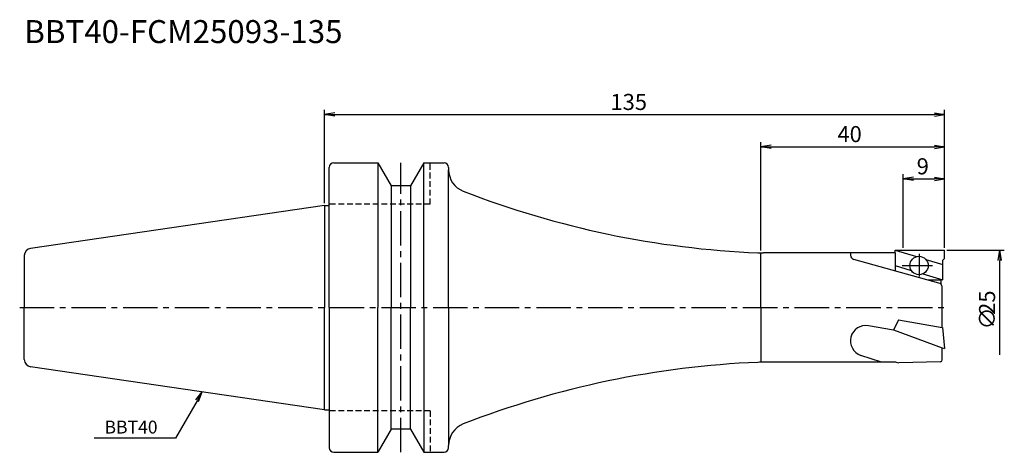
# Model space of a CAD drawing. Extents: x -66 to 148, y -32 to 63.
import ezdxf
from ezdxf.enums import TextEntityAlignment as Align

# ---------------------------------------------------------------- set-up
doc = ezdxf.new("R2010")
doc.units = 0
doc.header["$LTSCALE"] = 10
doc.linetypes.add('CENTER2', pattern=[1.125, 0.75, -0.125, 0.125, -0.125])
doc.linetypes.add('HIDDEN2', pattern=[0.1875, 0.125, -0.0625])
for name, color, linetype in [('240', 4, 'CONTINUOUS'), ('241', 211, 'CONTINUOUS'), ('245', 2, 'CENTER2'), ('250', 3, 'CONTINUOUS')]:
    doc.layers.add(name, color=color, linetype=linetype)
doc.styles.get("Standard").update_dxf_attribs({"font": 'romans.shx', "bigfont": 'BIGFONT.SHX'})
doc.styles.add('YOKO', font='romans.shx', dxfattribs={"bigfont": 'extfont.shx'})

msp = doc.modelspace()

# ---------------------------------------------------------------- linework, layer by layer
at = {"layer": '240', "linetype": 'CONTINUOUS'}
for p, q in [((1, 22.23), (1, 30.5)), ((2, 31.5), (11.6, 31.5)), ((11.6, 31.5), (14.49, 26.5)), ((21.6, 31.5), (18.71, 26.5)), ((21.6, 31.5), (26, 31.5)), ((27, 30.5), (27, 30)), ((18.71, 26.5), (14.49, 26.5)), ((0, 22.23), (-64.03, 12.89)), ((-65.4, 11.3), (-65.4, 0)), ((124.21, 11.9), (95.6, 11.9)), ((-65.4, -11.3), (-65.4, 0)), ((124.45, -11.9), (95.6, -11.9)), ((124.45, -11.9), (125, -12.05)), ((134.11, -11.81), (125, -12.05)), ((0, -22.23), (-64.03, -12.89)), ((1, -22.23), (1, -30.5)), ((14.49, -26.5), (11.6, -31.5)), ((18.71, -26.5), (14.49, -26.5)), ((18.71, -26.5), (21.6, -31.5)), ((27, -30.5), (27, -30)), ((2, -31.5), (11.6, -31.5)), ((21.6, -31.5), (26, -31.5))]:
    msp.add_line(p, q, dxfattribs=at)
at = {"layer": '240'}
for p, q in [((0, 22.23), (1, 22.23)), ((124.21, 12.5), (135, 12.5)), ((124.21, 11.9), (124.21, 12.5)), ((135, 10.71), (135, 12.5)), ((134.65, 10.29), (135, 10.71)), ((134.65, 6), (134.65, 10.29)), ((134.2, 6), (134.2, 5.09)), ((134.65, 6), (134.2, 6)), ((134.5, -4.36), (134.5, 4.37)), ((134.52, -4.37), (134.5, -4.36)), ((134.52, -4.37), (135, -8.92)), ((134.5, -11.41), (134.5, -8.74)), ((134.5, -8.74), (135, -8.92)), ((0, -22.23), (1, -22.23))]:
    msp.add_line(p, q, dxfattribs=at)
at = {"layer": '240', "linetype": 'CONTINUOUS'}
for centre, radius, start, end in [((2, 30.5), 1, 90, 180), ((26, 30.5), 1, 0, 90), ((32, 30), 5, 180, 248.76), ((102.64, 211.75), 200, 248.76, 267.6243), ((-63.8, 11.3), 1.6, 98.2971, 180), ((95.6, 41.9), 30, 267.6243, 270), ((-63.8, -11.3), 1.6, 180, 261.7029), ((102.64, -211.75), 200, 92.3757, 111.24), ((95.6, -41.9), 30, 90, 92.3757), ((32, -30), 5, 111.24, 180), ((2, -30.5), 1, 180, 270), ((26, -30.5), 1, 270, 0)]:
    msp.add_arc(centre, radius, start, end, dxfattribs=at)
at = {"layer": '240'}
for centre, radius, start, end in [((133.5, 4.37), 1, 0, 45.573), ((134.1, -11.41), 0.4, 271.5074, 0)]:
    msp.add_arc(centre, radius, start, end, dxfattribs=at)
at = {"layer": '241', "linetype": 'CONTINUOUS'}
for p, q in [((11.6, 31.5), (11.6, 0)), ((21.6, 0), (21.6, 31.5)), ((27, 0), (27, 30)), ((14.49, 26.5), (14.49, 0)), ((18.71, 26.5), (18.71, 0)), ((0, 22.23), (0, 0)), ((95, 0), (95, 11.9)), ((0, -22.23), (0, 0)), ((11.6, -31.5), (11.6, 0)), ((14.49, -26.5), (14.49, 0)), ((18.71, -26.5), (18.71, 0)), ((21.6, 0), (21.6, -31.5)), ((27, 0), (27, -30)), ((95, 0), (95, -11.9)), ((124.97, -2.68), (123.88, -4.92)), ((124.97, -2.68), (134.5, -4.36))]:
    msp.add_line(p, q, dxfattribs=at)
at = {"layer": '241', "linetype": 'HIDDEN2'}
for p, q in [((23, 22.5), (23, 31.5)), ((23, 22.5), (1, 22.5)), ((23, -22.5), (1, -22.5)), ((23, -22.5), (23, -31.5))]:
    msp.add_line(p, q, dxfattribs=at)
at = {"layer": '241'}
for p, q in [((1, 0), (1, 22.23)), ((114.5, 11.9), (114.5, 11.4)), ((124.21, 12.5), (128.91, 11.08)), ((124.21, 11.9), (124.21, 7.97)), ((133.77, 5.34), (115.23, 10.44)), ((124.21, 9.15), (127.74, 8.08)), ((130.93, 10.47), (134.65, 9.35)), ((130.25, 7.33), (134.65, 6)), ((131.36, 6), (134.2, 6)), ((1, 0), (1, -22.23)), ((123.88, -4.92), (118.41, -3.95)), ((123.9, -4.88), (134.5, -8.74)), ((121.29, -11.9), (116.78, -10.4))]:
    msp.add_line(p, q, dxfattribs=at)
msp.add_circle((129.43, 9.15), 2, dxfattribs=at)
for centre, radius, start, end in [((115.5, 11.4), 1, 180, 254.6057), ((133.5, 4.37), 1, 45.573, 74.6057), ((117.83, -7.24), 3.33, 80, 251.5752)]:
    msp.add_arc(centre, radius, start, end, dxfattribs=at)
at = {"layer": '245', "linetype": 'CENTER2'}
for p, q in [((16.6, -31.5), (16.6, 31.5)), ((-66.4, 0), (136, 0))]:
    msp.add_line(p, q, dxfattribs=at)
at = {"layer": '245'}
for p, q in [((129.43, 11.66), (129.43, 6.77)), ((125.77, 9.15), (132.36, 9.15))]:
    msp.add_line(p, q, dxfattribs=at)
at = {"layer": '250'}
for p, q in [((0, 22.73), (0, 43)), ((135, 13), (135, 43)), ((2.23, 42.37), (0, 42)), ((2.23, 41.63), (0, 42)), ((0, 42), (2.23, 42)), ((2.23, 42), (132.77, 42)), ((132.77, 42.37), (135, 42)), ((132.77, 41.63), (135, 42)), ((135, 42), (132.77, 42)), ((95, 12.41), (95, 36)), ((97.23, 35.37), (95, 35)), ((97.23, 34.63), (95, 35)), ((95, 35), (97.23, 35)), ((97.23, 35), (132.77, 35)), ((132.77, 35.37), (135, 35)), ((132.77, 34.63), (135, 35)), ((135, 35), (132.77, 35)), ((135, 13), (135, 36)), ((126, 13), (126, 29)), ((128.23, 28.37), (126, 28)), ((128.23, 27.63), (126, 28)), ((126, 28), (128.23, 28)), ((128.23, 28), (132.77, 28)), ((132.77, 28.37), (135, 28)), ((132.77, 27.63), (135, 28)), ((135, 28), (132.77, 28)), ((135, 13), (135, 29)), ((135.5, 12.5), (148, 12.5)), ((146.63, 10.27), (147, 12.5)), ((147.37, 10.27), (147, 12.5)), ((147, 12.5), (147, 10.27)), ((147, -10.27), (147, 10.27)), ((-28.08, -20.08), (-26.64, -18.34)), ((-26.64, -18.34), (-27.76, -20.27)), ((-27.44, -20.46), (-26.64, -18.34)), ((-27.76, -20.27), (-32.46, -28.41)), ((-32.46, -28.41), (-50.19, -28.41))]:
    msp.add_line(p, q, dxfattribs=at)

# ---------------------------------------------------------------- texts
at = {"layer": '241', "style": 'YOKO'}
msp.add_text('BBT40-FCM25093-135', height=5, dxfattribs=at).set_placement((-65.4, 56), align=Align.BOTTOM_LEFT)
at = {"layer": '250'}
for s, p in [('135', (62.25, 43)), ('40', (111.67, 36)), ('9', (128.92, 29))]:
    msp.add_text(s, height=3.5, dxfattribs=at).set_placement(p)
for s, p in [('25', (146, -1.58)), ('∅', (146, -4.75))]:
    msp.add_text(s, height=3.5, rotation=90, dxfattribs=at).set_placement(p)
at = {"layer": '250', "style": 'YOKO'}
msp.add_text('BBT40', height=2.8, dxfattribs=at).set_placement((-47.93, -27.41))

doc.saveas('drawing.dxf')
